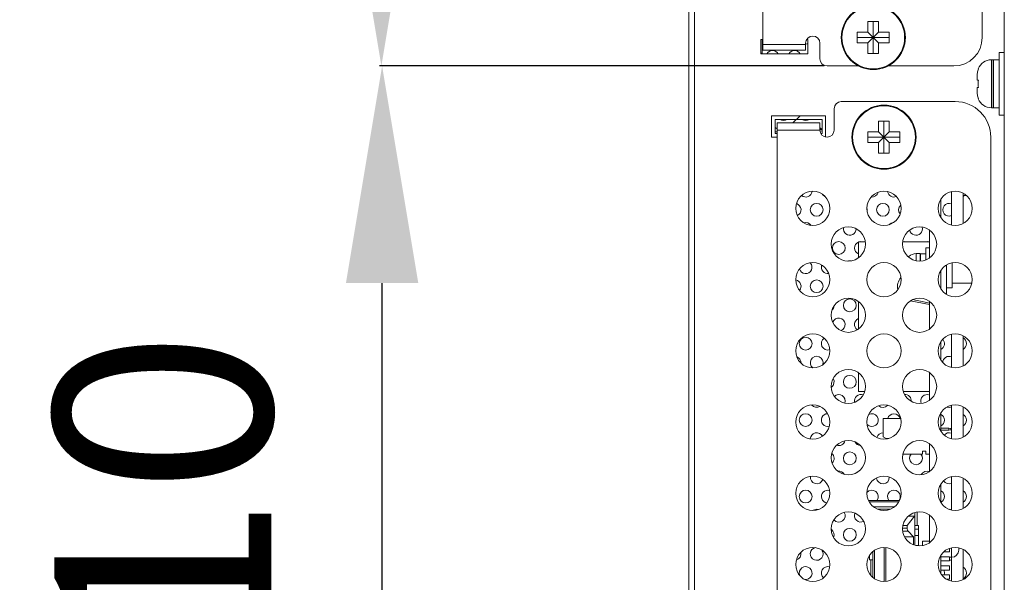
# Model space of a CAD drawing. Extents: x 2 to 219, y -3 to 160.
# Drawn here: x 14 to 20, y 76 to 79 of the extents above; entities that cross this region are included whole.
import ezdxf

# ---------------------------------------------------------------- set-up
doc = ezdxf.new("R2010")
doc.units = 0
doc.header["$MEASUREMENT"] = 0
doc.linetypes.add('$DDT_AUDIT_GENERATED_(58D)', pattern=[0])
for name, color, linetype, lineweight in [('715G7634_P0A_000_0030_032_BL13', 7, 'Continuous', 0), ('AHLON40_MAIN_PCB_BL80', 7, 'Continuous', 0), ('J_B40B_PHDSS_BL101', 7, 'Continuous', 0), ('K3D_TX24_40R_LT_H1E_R2_BL93', 7, 'Continuous', 0), ('Layer 1333', 7, 'Continuous', 0), ('P403_BRACKET_SLOT3_RAIL_2_BL11', 7, 'Continuous', 0), ('P403_GUIDE_RAIL_BL137', 7, 'Continuous', 0), ('P463_SLOT3_COVER_BL67', 7, 'Continuous', 0), ('P703_BEZEL_SCREW_M3_05_BL105', 7, 'Continuous', 0), ('P703_SIDE_TERMINAL_BL76', 7, 'Continuous', 0), ('PWB_SUPPORT_TKK_WCBT_3S0_BL112', 7, 'Continuous', 0), ('S_TITE_3X8_SILVER_WASHER_BL107', 7, 'Continuous', 0), ('S_TITE_4X8_BLACK_BL115', 7, 'Continuous', 0), ('SCREW_M4X5_TRUSS_HEAD_BL113', 7, 'Continuous', 0), ('SCREW_M4X5_TRUSS_HEAD_BL119', 7, 'Continuous', 0), ('V552_OPS_COVER_BL102', 7, 'Continuous', 0), ('X754HB_BACK_L_BL13', 7, 'Continuous', 0), ('X754HB_BACK_M_BL58', 7, 'Continuous', 0), ('X754HB_CHASSIS_BASE_BL75', 7, 'Continuous', 0), ('X754HB_POWER_TPV_MODIFY_BL84', 7, 'Continuous', 0)]:
    doc.layers.add(name, color=color, linetype=linetype, lineweight=lineweight)
doc.styles.add('DC_TEXTSTYLE5', font='arial_0.ttf', dxfattribs={"height": 1.2})
doc.dimstyles.get("Standard").update_dxf_attribs({"dimtxt": 0.18, "dimasz": 0.18, "dimexe": 0.18, "dimexo": 0.0625, "dimgap": 0.09, "dimtad": 0, "dimtih": 1, "dimtoh": 1, "dimdec": 4, "dimzin": 0, "dimdsep": 46, "dimtxsty": 'Standard', "dimcen": 0.09, "dimadec": 0, "dimazin": 0, "dimtfac": 1, "dimtdec": 4, "dimtofl": 0, "dimtmove": 0, "dimatfit": 3, "dimfxl": 1, "dimtolj": 1, "dimtzin": 0, "dimarcsym": 0})

# ---------------------------------------------------------------- blocks, each defined once
blk = doc.blocks.new('*D445')
at = {"layer": 'Defpoints', "color": 0}
for p in [(16.3163, 86.8644), (17.0733, 86.8644), (18.8279, 78.9921)]:
    blk.add_point(p, dxfattribs=at)
at = {"layer": 'Layer 1333', "color": 0, "lineweight": -2, "ltscale": 0.07874}
for p, q in [((17.0108, 86.8644), (16.3063, 86.8644)), ((16.3163, 80.1921), (16.3163, 85.6644)), ((18.7654, 78.9921), (16.3063, 78.9921))]:
    blk.add_line(p, q, dxfattribs=at)
at = {"layer": 'Layer 1333', "color": 0}
for points in [[(16.5163, 85.6644), (16.1163, 85.6644), (16.3163, 86.8644)], [(16.1163, 80.1921), (16.5163, 80.1921), (16.3163, 78.9921)]]:
    blk.add_solid(points, dxfattribs=at)
at = {"layer": 'Layer 1333', "color": 0, "lineweight": 0, "insert": (15.1037, 82.9283), "char_height": 1.2, "attachment_point": 5, "rotation": 90, "style": 'DC_TEXTSTYLE5'}
blk.add_mtext('\\A1;7.87', dxfattribs=at)
blk = doc.blocks.new('*D446')
at = {"layer": 'Defpoints', "color": 0}
for p in [(16.3203, 78.9921), (17.3865, 78.9921), (18.9378, 72.8899)]:
    blk.add_point(p, dxfattribs=at)
at = {"layer": 'Layer 1333', "color": 0, "lineweight": -2, "ltscale": 0.07874}
for p, q in [((17.324, 78.9921), (16.3103, 78.9921)), ((16.3203, 74.0899), (16.3203, 77.7921)), ((18.8753, 72.8899), (16.3103, 72.8899))]:
    blk.add_line(p, q, dxfattribs=at)
at = {"layer": 'Layer 1333', "color": 0}
for points in [[(16.5203, 77.7921), (16.1203, 77.7921), (16.3203, 78.9921)], [(16.1203, 74.0899), (16.5203, 74.0899), (16.3203, 72.8899)]]:
    blk.add_solid(points, dxfattribs=at)
at = {"layer": 'Layer 1333', "color": 0, "lineweight": 0, "insert": (15.1077, 75.941), "char_height": 1.2, "attachment_point": 5, "rotation": 90, "style": 'DC_TEXTSTYLE5'}
blk.add_mtext('\\A1;6.10', dxfattribs=at)

msp = doc.modelspace()

# ---------------------------------------------------------------- linework, layer by layer
at = {"layer": '715G7634_P0A_000_0030_032_BL13', "linetype": '$DDT_AUDIT_GENERATED_(58D)', "lineweight": 0, "ltscale": 0.004921}
for p, q in [((19.4694, 78.2969), (19.4694, 78.1126)), ((19.4694, 77.5095), (19.4694, 77.3252)), ((19.4694, 77.1158), (19.4694, 76.9315)), ((19.4694, 76.7221), (19.4694, 76.5378)), ((19.4694, 76.2761), (19.4694, 76.1441))]:
    msp.add_line(p, q, dxfattribs=at)
at = {"layer": 'AHLON40_MAIN_PCB_BL80', "linetype": '$DDT_AUDIT_GENERATED_(58D)', "lineweight": 0, "ltscale": 0.004921}
for p, q in [((19.4103, 78.1526), (19.4103, 78.2569)), ((19.3473, 77.9314), (19.3473, 78.0844)), ((18.992, 78.0197), (18.9536, 78.0197)), ((18.9536, 77.9314), (18.9536, 78.0197)), ((19.3473, 78.0197), (19.1987, 78.0197)), ((19.4103, 77.7589), (19.4103, 77.8632)), ((18.9536, 77.5377), (18.9536, 77.6907)), ((19.3473, 77.5377), (19.3473, 77.6907)), ((19.4103, 77.3652), (19.4103, 77.4695)), ((18.9536, 77.1929), (18.9536, 77.297)), ((19.3473, 77.144), (19.3473, 77.297)), ((18.9886, 77.1929), (18.9536, 77.1929)), ((19.3473, 77.1929), (19.2021, 77.1929)), ((19.4103, 76.9715), (19.4103, 77.0758)), ((19.3473, 76.7503), (19.3473, 76.9033)), ((19.4103, 76.5778), (19.4103, 76.6821)), ((19.3473, 76.3566), (19.3473, 76.3648)), ((19.4103, 76.1841), (19.4103, 76.2884)), ((19.4694, 76.3284), (19.4694, 76.2761)), ((19.5087, 76.3284), (19.5087, 76.3155)), ((19.4576, 76.2761), (19.4694, 76.2761))]:
    msp.add_line(p, q, dxfattribs=at)
msp.add_arc((19.4694, 76.3155), 0.0394, 270, 0, dxfattribs=at)
at = {"layer": 'J_B40B_PHDSS_BL101', "linetype": '$DDT_AUDIT_GENERATED_(58D)', "lineweight": 0, "ltscale": 0.004921}
for p, q in [((19.1875, 77.0433), (19.0914, 77.0433)), ((19.0914, 76.9429), (19.0914, 77.0433)), ((19.4536, 76.9902), (19.4103, 76.9902)), ((19.4536, 76.9902), (19.4654, 76.9882)), ((19.4536, 76.9784), (19.4536, 76.9902)), ((19.4654, 76.9803), (19.4654, 76.9882)), ((19.1072, 76.9331), (19.0914, 76.9429)), ((19.1214, 76.9331), (19.1072, 76.9331)), ((19.4103, 76.9784), (19.4536, 76.9784)), ((19.4536, 76.9784), (19.4654, 76.9803)), ((19.308, 76.8465), (19.2, 76.8465)), ((19.3276, 76.8622), (19.308, 76.8622)), ((19.308, 76.8465), (19.308, 76.8622)), ((19.3276, 76.8465), (19.3276, 76.8622)), ((19.3473, 76.8465), (19.3276, 76.8465))]:
    msp.add_line(p, q, dxfattribs=at)
at = {"layer": 'K3D_TX24_40R_LT_H1E_R2_BL93', "linetype": '$DDT_AUDIT_GENERATED_(58D)', "lineweight": 0, "ltscale": 0.004921}
for p, q in [((19.0096, 76.5906), (19.1811, 76.5906)), ((19.1769, 76.5827), (19.0139, 76.5827)), ((19.0383, 76.5548), (19.1524, 76.5548)), ((19.0593, 76.5429), (19.1314, 76.5429)), ((19.2639, 76.5026), (19.2233, 76.4514)), ((19.2287, 76.5026), (19.2639, 76.5026)), ((19.2666, 76.5046), (19.2639, 76.5026)), ((19.2666, 76.3424), (19.2666, 76.5238)), ((19.2784, 76.4514), (19.2784, 76.5264)), ((19.3473, 76.3648), (19.3473, 76.5096)), ((19.1998, 76.4514), (19.2233, 76.4514)), ((19.2233, 76.4364), (19.2233, 76.4514)), ((19.2666, 76.4514), (19.2863, 76.4514)), ((19.2863, 76.3412), (19.2863, 76.4514)), ((19.198, 76.4364), (19.2233, 76.4364)), ((19.2288, 76.4207), (19.1988, 76.4207)), ((19.2585, 76.3884), (19.2093, 76.3884)), ((19.2288, 76.4207), (19.2585, 76.3884)), ((19.2585, 76.3884), (19.2585, 76.3451)), ((19.2863, 76.4317), (19.2666, 76.4317)), ((19.2666, 76.3963), (19.2863, 76.3963)), ((19.2716, 76.3412), (19.2863, 76.3412)), ((19.2784, 76.3398), (19.2784, 76.3412)), ((19.308, 76.3648), (19.3473, 76.3648)), ((19.308, 76.3399), (19.308, 76.3648)), ((19.0146, 76.2624), (19.0146, 76.285)), ((19.0343, 76.3081), (19.0343, 76.1644)), ((19.0425, 76.1583), (19.0425, 76.3142)), ((19.0969, 76.1418), (19.0969, 76.3307)), ((19.1048, 76.1425), (19.1048, 76.33)), ((19.4576, 76.2794), (19.4103, 76.2794)), ((19.4576, 76.3057), (19.4255, 76.3057)), ((19.4576, 76.3057), (19.4576, 76.3253)), ((19.4576, 76.2557), (19.4576, 76.2794)), ((19.0146, 76.2624), (19.0343, 76.2624)), ((19.0225, 76.2624), (19.0225, 76.1765)), ((19.4576, 76.2557), (19.4103, 76.2557)), ((19.4576, 76.2294), (19.4103, 76.2294)), ((19.4576, 76.2057), (19.4576, 76.2294)), ((19.4576, 76.2057), (19.4103, 76.2057)), ((19.4576, 76.1794), (19.414, 76.1794)), ((19.4576, 76.1557), (19.4576, 76.1794)), ((19.4576, 76.1557), (19.4401, 76.1557))]:
    msp.add_line(p, q, dxfattribs=at)
at = {"layer": 'K3D_TX24_40R_LT_H1E_R2_BL93', "linetype": '$DDT_AUDIT_GENERATED_(58D)', "lineweight": 0, "ltscale": 0.004921, "flags": 128}
msp.add_lwpolyline([(19.2288, 76.4207), (19.2263, 76.4241), (19.2246, 76.428), (19.2236, 76.4322), (19.2233, 76.4364)], dxfattribs=at)
at = {"layer": 'P403_BRACKET_SLOT3_RAIL_2_BL11', "linetype": '$DDT_AUDIT_GENERATED_(58D)', "lineweight": 0, "ltscale": 0.004921}
for p, q in [((19.4103, 77.7589), (19.4103, 77.8632)), ((19.4418, 77.7294), (19.4418, 77.8927)), ((19.4733, 77.9042), (19.4733, 77.7658)), ((19.4418, 77.7658), (19.4733, 77.7658))]:
    msp.add_line(p, q, dxfattribs=at)
at = {"layer": 'P403_GUIDE_RAIL_BL137', "linetype": '$DDT_AUDIT_GENERATED_(58D)', "lineweight": 0, "ltscale": 0.004921}
for p, q in [((18.5048, 78.6204), (18.4929, 78.6198)), ((18.5048, 78.628), (18.493, 78.6274)), ((18.7528, 78.641), (18.7409, 78.6404)), ((18.7528, 78.6333), (18.7416, 78.6327))]:
    msp.add_line(p, q, dxfattribs=at)
at = {"layer": 'P463_SLOT3_COVER_BL67', "linetype": '$DDT_AUDIT_GENERATED_(58D)', "lineweight": 0, "ltscale": 0.004921}
for p, q in [((18.8591, 78.7953), (19.4891, 78.7953)), ((18.8198, 78.7559), (18.8198, 78.6378)), ((18.5048, 73.0079), (18.5048, 78.6772)), ((18.741, 78.6772), (18.5048, 78.6772)), ((18.741, 78.6772), (18.741, 78.6378)), ((18.741, 78.6378), (18.5048, 78.6378)), ((19.6859, 78.5985), (19.6859, 73.0866))]:
    msp.add_line(p, q, dxfattribs=at)
for centre in [(18.7017, 78.2048), (19.0954, 78.2048), (19.4891, 78.2048), (18.8985, 78.0079), (19.2922, 78.0079), (18.7017, 77.8111), (19.0954, 77.8111), (19.4891, 77.8111), (18.8985, 77.6142), (19.2922, 77.6142), (18.7017, 77.4174), (19.0954, 77.4174), (19.4891, 77.4174), (18.8985, 77.2205), (19.2922, 77.2205), (18.7017, 77.0236), (19.0954, 77.0236), (19.4891, 77.0236), (18.8985, 76.8268), (19.2922, 76.8268), (18.7017, 76.6299), (19.0954, 76.6299), (19.4891, 76.6299), (18.8985, 76.4331), (19.2922, 76.4331), (18.7017, 76.2362), (19.0954, 76.2362), (19.4891, 76.2362)]:
    msp.add_circle(centre, 0.0945, dxfattribs=at)
for centre, radius, start, end in [((18.8591, 78.7559), 0.0394, 90, 180), ((19.4891, 78.5985), 0.1969, 0, 90), ((18.7804, 78.6378), 0.0394, 180, 0)]:
    msp.add_arc(centre, radius, start, end, dxfattribs=at)
at = {"layer": 'P703_BEZEL_SCREW_M3_05_BL105', "linetype": '$DDT_AUDIT_GENERATED_(58D)', "lineweight": 0, "ltscale": 0.004921}
for q in [(18.4221, 79.1378), (18.4143, 79.063)]:
    msp.add_line((18.4221, 79.063), q, dxfattribs=at)
at = {"layer": 'P703_SIDE_TERMINAL_BL76', "linetype": '$DDT_AUDIT_GENERATED_(58D)', "lineweight": 0, "ltscale": 0.004921}
for p, q in [((18.493, 78.6969), (18.493, 78.6181)), ((18.7528, 78.6969), (18.493, 78.6969)), ((18.7528, 78.6181), (18.7528, 78.6969)), ((18.493, 78.6181), (18.5048, 78.6181)), ((18.7465, 78.6181), (18.7528, 78.6181))]:
    msp.add_line(p, q, dxfattribs=at)
at = {"layer": 'PWB_SUPPORT_TKK_WCBT_3S0_BL112', "linetype": '$DDT_AUDIT_GENERATED_(58D)', "lineweight": 0, "ltscale": 0.004921}
msp.add_line((19.2408, 77.6931), (19.3473, 77.6733), dxfattribs=at)
at = {"layer": 'PWB_SUPPORT_TKK_WCBT_3S0_BL112', "linetype": '$DDT_AUDIT_GENERATED_(58D)', "lineweight": 0, "ltscale": 0.004921, "flags": 128}
msp.add_lwpolyline([(19.2549, 77.7007), (19.2694, 77.6976), (19.307, 77.6897), (19.3473, 77.6815)], dxfattribs=at)
at = {"layer": 'PWB_SUPPORT_TKK_WCBT_3S0_BL112', "linetype": '$DDT_AUDIT_GENERATED_(58D)', "lineweight": 0, "ltscale": 0.004921}
msp.add_arc((19.2489, 77.7717), 0.0787, 139.6925, 191.4695, dxfattribs=at)
at = {"layer": 'S_TITE_3X8_SILVER_WASHER_BL107', "linetype": '$DDT_AUDIT_GENERATED_(58D)', "lineweight": 0, "ltscale": 0.004921}
for p, q in [((19.3473, 77.9862), (19.3276, 77.9862)), ((19.3276, 77.9206), (19.3276, 77.9862)), ((19.2336, 77.939), (19.231, 77.9363)), ((19.2324, 77.939), (19.2336, 77.939)), ((19.2961, 77.9548), (19.2725, 77.9548)), ((19.2725, 77.9157), (19.2725, 77.9548)), ((19.2961, 77.9137), (19.2961, 77.9547)), ((19.308, 77.9544), (19.2981, 77.9544)), ((19.2981, 77.9139), (19.2981, 77.9543)), ((19.3178, 77.9541), (19.308, 77.9544)), ((19.3136, 77.9544), (19.31, 77.9543)), ((19.3276, 77.9534), (19.3178, 77.9541)), ((19.4733, 77.7914), (19.5812, 77.7914))]:
    msp.add_line(p, q, dxfattribs=at)
at = {"layer": 'S_TITE_3X8_SILVER_WASHER_BL107', "linetype": '$DDT_AUDIT_GENERATED_(58D)', "lineweight": 0, "ltscale": 0.004921, "flags": 128}
msp.add_lwpolyline([(19.3276, 77.9539), (19.3178, 77.9543), (19.3136, 77.9544)], dxfattribs=at)
at = {"layer": 'S_TITE_3X8_SILVER_WASHER_BL107', "linetype": '$DDT_AUDIT_GENERATED_(58D)', "lineweight": 0, "ltscale": 0.004921}
msp.add_arc((19.2725, 77.8957), 0.0591, 90, 132.6614, dxfattribs=at)
at = {"layer": 'S_TITE_4X8_BLACK_BL115', "linetype": '$DDT_AUDIT_GENERATED_(58D)', "lineweight": 0, "ltscale": 0.004921}
for p, q in [((19.7332, 79.067), (19.7332, 78.7205)), ((19.7332, 79.067), (19.7607, 79.067)), ((19.6898, 78.7609), (19.6898, 79.0266)), ((19.6997, 79.0266), (19.6898, 79.0266)), ((19.6997, 78.7609), (19.6997, 79.0266)), ((19.7017, 78.7609), (19.7017, 79.0266)), ((19.7332, 79.0266), (19.7017, 79.0266)), ((19.6113, 78.9496), (19.6111, 78.9442)), ((19.6118, 78.9551), (19.6113, 78.9496)), ((19.6127, 78.9606), (19.6118, 78.9551)), ((19.6139, 78.966), (19.6127, 78.9606)), ((19.6155, 78.9712), (19.6139, 78.966)), ((19.6174, 78.9764), (19.6155, 78.9712)), ((19.6165, 78.9764), (19.6174, 78.9764)), ((19.7017, 78.9725), (19.6997, 78.9725)), ((19.6111, 78.9134), (19.6111, 78.9442)), ((19.6111, 78.9134), (19.6174, 78.9134)), ((19.6166, 78.9004), (19.6165, 78.8937)), ((19.6165, 78.8937), (19.6166, 78.8871)), ((19.6169, 78.9069), (19.6166, 78.9004)), ((19.6174, 78.9134), (19.6169, 78.9069)), ((19.6111, 78.8433), (19.6111, 78.874)), ((19.6174, 78.874), (19.6111, 78.874)), ((19.6111, 78.8433), (19.6113, 78.8378)), ((19.6113, 78.8378), (19.6118, 78.8323)), ((19.6166, 78.8871), (19.6169, 78.8805)), ((19.6169, 78.8805), (19.6174, 78.874)), ((19.6118, 78.8323), (19.6127, 78.8269)), ((19.6127, 78.8269), (19.6139, 78.8215)), ((19.6139, 78.8215), (19.6155, 78.8162)), ((19.6155, 78.8162), (19.6174, 78.8111)), ((19.6174, 78.8111), (19.6165, 78.8111)), ((19.7017, 78.815), (19.6997, 78.815)), ((19.6997, 78.7609), (19.6898, 78.7609)), ((19.7332, 78.7609), (19.7017, 78.7609)), ((19.7332, 78.7205), (19.7607, 78.7205))]:
    msp.add_line(p, q, dxfattribs=at)
for centre, start, end in [((19.6898, 78.9479), 90, 158.7462), ((19.6898, 78.8396), 201.2538, 270)]:
    msp.add_arc(centre, 0.0787, start, end, dxfattribs=at)
at = {"layer": 'SCREW_M4X5_TRUSS_HEAD_BL113', "linetype": '$DDT_AUDIT_GENERATED_(58D)', "lineweight": 0, "ltscale": 0.004921}
for p, q in [((19.0658, 78.628), (19.0658, 78.687)), ((19.0658, 78.687), (19.1249, 78.687)), ((19.0954, 78.687), (19.0954, 78.5099)), ((19.1249, 78.687), (19.1249, 78.628)), ((19.0068, 78.5689), (19.0068, 78.628)), ((19.0068, 78.628), (19.0658, 78.628)), ((19.1249, 78.5689), (19.0658, 78.628)), ((19.0658, 78.5689), (19.1249, 78.628)), ((19.1249, 78.628), (19.1839, 78.628)), ((19.1839, 78.628), (19.1839, 78.5689)), ((19.0068, 78.5985), (19.1839, 78.5985)), ((19.0658, 78.5689), (19.0068, 78.5689)), ((19.0658, 78.5099), (19.0658, 78.5689)), ((19.1249, 78.5689), (19.1249, 78.5099)), ((19.1839, 78.5689), (19.1249, 78.5689)), ((19.1249, 78.5099), (19.0658, 78.5099))]:
    msp.add_line(p, q, dxfattribs=at)
for radius in [0.1772, 0.1734]:
    msp.add_circle((19.0954, 78.5985), radius, dxfattribs=at)
at = {"layer": 'SCREW_M4X5_TRUSS_HEAD_BL119', "linetype": '$DDT_AUDIT_GENERATED_(58D)', "lineweight": 0, "ltscale": 0.004921}
for p, q in [((19.0068, 79.1792), (19.0068, 79.2382)), ((19.0068, 79.2382), (19.0658, 79.2382)), ((19.0363, 79.2382), (19.0363, 79.0611)), ((19.0658, 79.2382), (19.0658, 79.1792)), ((18.9477, 79.1201), (18.9477, 79.1792)), ((18.9477, 79.1792), (19.0068, 79.1792)), ((19.0658, 79.1201), (19.0068, 79.1792)), ((19.0068, 79.1201), (19.0658, 79.1792)), ((19.0658, 79.1792), (19.1249, 79.1792)), ((19.1249, 79.1792), (19.1249, 79.1201)), ((18.9477, 79.1496), (19.1249, 79.1496)), ((19.0068, 79.1201), (18.9477, 79.1201)), ((19.0068, 79.0611), (19.0068, 79.1201)), ((19.0658, 79.1201), (19.0658, 79.0611)), ((19.1249, 79.1201), (19.0658, 79.1201)), ((19.0658, 79.0611), (19.0068, 79.0611))]:
    msp.add_line(p, q, dxfattribs=at)
for radius in [0.1772, 0.1734]:
    msp.add_circle((19.0363, 79.1496), radius, dxfattribs=at)
at = {"layer": 'V552_OPS_COVER_BL102', "linetype": '$DDT_AUDIT_GENERATED_(58D)', "lineweight": 0, "ltscale": 0.004921}
for p, q in [((18.4261, 79.0788), (18.4261, 79.3918)), ((19.6387, 79.1496), (19.6387, 79.3918)), ((18.4261, 79.1103), (18.6623, 79.1103)), ((18.6623, 79.0788), (18.6623, 79.1181)), ((18.741, 79.0315), (18.741, 79.1181)), ((18.4261, 79.0788), (18.6623, 79.0788)), ((18.7804, 78.9922), (18.9556, 78.9922)), ((19.117, 78.9922), (19.4812, 78.9922))]:
    msp.add_line(p, q, dxfattribs=at)
for centre, radius, start, end in [((18.7017, 79.1181), 0.0394, 0, 180), ((19.4812, 79.1496), 0.1575, 270, 0), ((18.7804, 79.0315), 0.0394, 180, 270)]:
    msp.add_arc(centre, radius, start, end, dxfattribs=at)
at = {"layer": 'X754HB_BACK_L_BL13', "linetype": '$DDT_AUDIT_GENERATED_(58D)', "lineweight": 0, "ltscale": 0.004921}
msp.add_line((19.7607, 61.5354), (19.7607, 99.5197), dxfattribs=at)
at = {"layer": 'X754HB_BACK_M_BL58', "linetype": '$DDT_AUDIT_GENERATED_(58D)', "lineweight": 0, "ltscale": 0.004921}
for p, q in [((18.0166, 71.4134), (18.0166, 90.3979)), ((18.0481, 71.4134), (18.0481, 90.3979)), ((18.4143, 79.1378), (18.4143, 79.0591)), ((18.4261, 79.1378), (18.4143, 79.1378)), ((18.6741, 79.1378), (18.6678, 79.1378)), ((18.6741, 79.0591), (18.6741, 79.1378)), ((18.4143, 79.0591), (18.6741, 79.0591)), ((18.4733, 78.7166), (18.4733, 78.5985)), ((18.7725, 78.7166), (18.4733, 78.7166)), ((18.5921, 78.6772), (18.6314, 78.7166)), ((18.7725, 78.5995), (18.7725, 78.7166)), ((18.4733, 78.5985), (18.5048, 78.5985))]:
    msp.add_line(p, q, dxfattribs=at)
for centre in [(18.7233, 78.1973), (19.0895, 78.1973), (18.8454, 77.9859), (18.7233, 77.7745), (18.9064, 77.6688), (18.6623, 77.4574), (18.9064, 77.246), (18.6623, 77.0346), (18.9064, 76.8232), (18.6623, 76.6119), (18.9064, 76.4005)]:
    msp.add_circle(centre, 0.0354, dxfattribs=at)
for centre, start, end in [((18.4182, 79.1486), 276.3875, 282.8624), ((18.6623, 79.1486), 270, 289.5129), ((18.4792, 79.0429), 27.304, 152.696), ((18.6013, 79.0429), 27.304, 152.696), ((18.5402, 78.7258), 234.7824, 305.2176), ((18.6623, 78.7258), 234.7824, 305.2176), ((18.4792, 78.6201), 43.6876, 67.1042), ((18.7233, 78.6201), 36.1164, 60), ((18.6623, 78.303), 230.3892, 353.3538), ((19.0284, 78.303), 264.5709, 343.8269), ((19.1505, 78.303), 190.1672, 291.5073), ((18.7843, 78.303), 216.9333, 242.6942), ((19.5166, 78.303), 300.3308, 309.314), ((18.6013, 78.1973), 294.6574, 73.6978), ((18.9674, 78.1973), 349.6675, 17.2053), ((19.2115, 78.1973), 132.2893, 220.2561), ((19.4556, 78.1973), 67.1042, 292.8958), ((18.6623, 78.0916), 33.4397, 108.164), ((18.9064, 78.0916), 169.173, 0.2239), ((19.1505, 78.0916), 93.4599, 138.9425), ((19.2725, 78.0916), 191.0065, 15.7318), ((19.5166, 78.0916), 59.3649, 63.5514), ((18.9674, 77.9859), 72.917, 107.083), ((19.2115, 77.9859), 72.917, 107.083), ((19.3335, 77.9859), 72.917, 107.083), ((18.9674, 77.9859), 112.8958, 247.1042), ((18.9064, 77.8802), 77.3676, 108.6817), ((18.6623, 77.8802), 196.4593, 43.1826), ((18.7843, 77.8802), 161.5014, 278.39), ((18.6013, 77.7745), 320.1443, 79.8562), ((18.7843, 77.6688), 314.0945, 355.6312), ((18.8454, 77.5631), 288.8969, 159.2011), ((18.9674, 77.5631), 112.8958, 235.9838), ((18.7843, 77.4574), 123.1434, 288.9607), ((19.3946, 77.4574), 296.4486, 43.7479), ((19.5166, 77.4574), 296.4486, 63.5514), ((18.6013, 77.3517), 356.078, 70.2741), ((18.7233, 77.3517), 342.4165, 234.4283), ((19.4556, 77.3517), 67.1042, 178.381), ((18.7843, 77.246), 304.4601, 30.2884), ((18.8454, 77.1403), 340.2656, 132.7333), ((18.9674, 77.1403), 69.0217, 192.3912), ((19.2115, 77.1403), 355.7477, 93.3796), ((19.3335, 77.1403), 67.1042, 202.5841), ((18.7233, 77.1403), 219.8256, 299.1487), ((19.0895, 77.1403), 229.4394, 316.1608), ((19.4556, 77.1403), 251.3391, 292.8958), ((18.7843, 77.0346), 91.1458, 284.5305), ((19.0284, 77.0346), 221.5575, 119.6861), ((19.1505, 77.0346), 14.2212, 165.7788), ((19.3946, 77.0346), 296.4486, 63.5514), ((19.5166, 77.0346), 296.4486, 63.5514), ((18.7233, 76.9289), 28.2364, 177.8046), ((19.0895, 76.9289), 86.7996, 164.5326), ((19.4556, 76.9289), 67.1042, 140.3196), ((18.8454, 76.9289), 251.3325, 343.833), ((18.9674, 76.9289), 206.2247, 265.9276), ((18.7843, 76.8232), 313.9761, 50.0644), ((19.2725, 76.8232), 138.9079, 41.0921), ((18.7233, 76.7175), 170.5787, 341.5655), ((18.8454, 76.7175), 30.1975, 98.5071), ((18.9674, 76.7175), 114.6088, 131.5546), ((19.0895, 76.7175), 184.583, 3.3971), ((19.3335, 76.7175), 67.3432, 153.8973), ((19.4556, 76.7175), 211.1404, 292.8958), ((18.7843, 76.6119), 73.321, 262.282), ((19.0284, 76.6119), 323.0751, 140.3554), ((19.1505, 76.6119), 323.0751, 216.9249), ((19.3946, 76.6119), 296.4486, 63.5514), ((19.5166, 76.6119), 296.4486, 63.5514), ((18.7233, 76.5062), 75.8528, 123.5106), ((18.8454, 76.5062), 220.6169, 31.1205), ((18.9674, 76.5062), 156.9878, 296.4758), ((19.4556, 76.5062), 67.1042, 89.0757), ((18.7843, 76.4005), 336.3991, 55.5399), ((18.6013, 76.2948), 285.0042, 14.1521), ((18.7233, 76.2948), 100.8344, 37.0911), ((18.6623, 76.1891), 257.3113, 202.289), ((18.7843, 76.1891), 72.6437, 228.2454), ((19.4556, 76.2948), 273.2004, 292.8958), ((19.3946, 76.1891), 344.0793, 28.1092), ((19.5166, 76.1891), 296.4486, 63.5514)]:
    msp.add_arc(centre, 0.0354, start, end, dxfattribs=at)
at = {"layer": 'X754HB_CHASSIS_BASE_BL75', "linetype": '$DDT_AUDIT_GENERATED_(58D)', "lineweight": 0, "ltscale": 0.004921}
msp.add_line((19.5324, 78.2756), (19.5511, 78.2756), dxfattribs=at)
at = {"layer": 'X754HB_POWER_TPV_MODIFY_BL84', "linetype": '$DDT_AUDIT_GENERATED_(58D)', "lineweight": 0, "ltscale": 0.004921}
for p, q in [((19.4694, 78.2969), (19.4694, 78.1126)), ((19.5324, 78.2886), (19.5324, 78.1209)), ((19.4694, 77.5095), (19.4694, 77.3252)), ((19.5324, 77.5012), (19.5324, 77.3335)), ((19.4694, 77.1158), (19.4694, 76.9315)), ((19.5324, 77.1075), (19.5324, 76.9398)), ((19.4694, 76.7221), (19.4694, 76.5378)), ((19.5324, 76.7138), (19.5324, 76.5461)), ((19.5324, 76.3201), (19.5324, 76.1524)), ((19.4694, 76.2761), (19.4694, 76.1441))]:
    msp.add_line(p, q, dxfattribs=at)

# ---------------------------------------------------------------- dimensions: what is measured, and where the dimension line sits
at = {"layer": 'Layer 1333', "lineweight": 0, "ltscale": 0.07874}
for base, p1, p2, picture, middle in [((16.3163, 86.8644), (18.8279, 78.9921), (17.0733, 86.8644), '*D445', (15.1037, 82.9283)), ((16.3203, 78.9921), (18.9378, 72.8899), (17.3865, 78.9921), '*D446', (15.1077, 75.941))]:
    dim = msp.add_linear_dim(base=base, p1=p1, p2=p2, angle=90, dimstyle='Standard', override={"dimtxt": 1.2, "dimasz": 1.2, "dimexe": 0.01, "dimgap": 0.6, "dimtad": 1, "dimjust": 0, "dimtih": 0, "dimtoh": 0, "dimdec": 2, "dimzin": 0, "dimlunit": 2, "dimtxsty": 'DC_TEXTSTYLE5', "dimsah": 0, "dimtol": 0, "dimtfac": 1, "dimtdec": 3, "dimtix": 0, "dimtofl": 1, "dimtmove": 0, "dimfxl": 20, "dimfxlon": 1}, dxfattribs=at)
    dim.commit()
    dim.dimension.update_dxf_attribs({"geometry": picture, "text_midpoint": middle})

doc.saveas('drawing.dxf')
